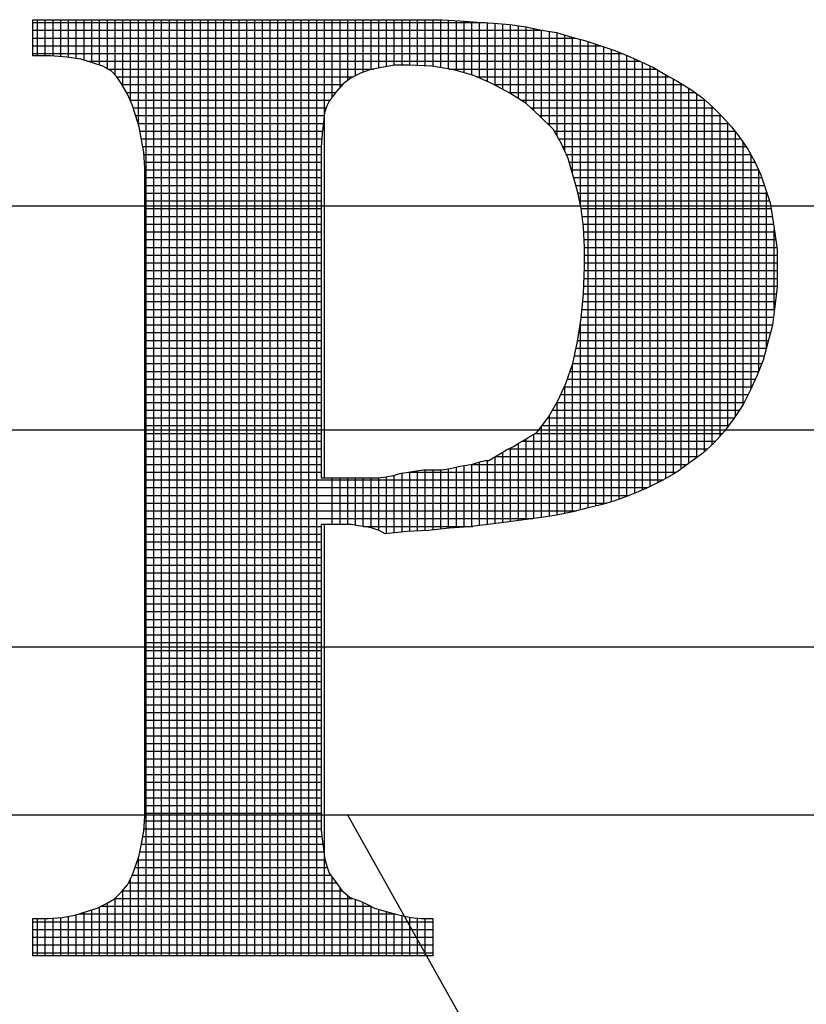
# Model space of a CAD drawing. Extents: x 0 to 319, y 0 to 412.
# Drawn here: x 177 to 180, y 24 to 27 of the extents above; entities that cross this region are included whole.
import ezdxf

# ---------------------------------------------------------------- set-up
doc = ezdxf.new("R2010")
doc.units = 0
doc.header["$LTSCALE"] = 5
doc.header["$MEASUREMENT"] = 0
doc.layers.get('0').update_dxf_attribs({"linetype": 'CONTINUOUS'})

# ---------------------------------------------------------------- blocks, each defined once
blk = doc.blocks.new('*X19')
at = {"color": 0}
for p, q in [((7.54652, -0.89344), (7.6784, -0.89344)), ((7.54788, -0.90315), (7.54788, -0.8926)), ((7.55015, -0.90315), (7.55015, -0.8926)), ((7.55241, -0.9032), (7.55241, -0.8926)), ((7.55467, -0.90336), (7.55467, -0.8926)), ((7.55693, -0.90358), (7.55693, -0.8926)), ((7.55919, -0.90396), (7.55919, -0.8926)), ((7.56146, -0.90446), (7.56146, -0.8926)), ((7.56372, -0.90514), (7.56372, -0.8926)), ((7.56598, -0.90589), (7.56598, -0.8926)), ((7.56824, -0.90696), (7.56824, -0.8926)), ((7.5705, -0.90876), (7.5705, -0.8926)), ((7.57277, -0.91201), (7.57277, -0.8926)), ((7.57503, -0.91651), (7.57503, -0.8926)), ((7.57729, -0.92327), (7.57729, -0.8926)), ((7.57955, -1.1658), (7.57955, -0.8926)), ((7.58181, -1.1658), (7.58181, -0.8926)), ((7.58407, -1.1658), (7.58407, -0.8926)), ((7.58634, -1.1658), (7.58634, -0.8926)), ((7.5886, -1.1658), (7.5886, -0.8926)), ((7.59086, -1.1658), (7.59086, -0.8926)), ((7.59312, -1.1658), (7.59312, -0.8926)), ((7.59538, -1.1658), (7.59538, -0.8926)), ((7.59765, -1.1658), (7.59765, -0.8926)), ((7.59991, -1.1658), (7.59991, -0.8926)), ((7.60217, -1.1658), (7.60217, -0.8926)), ((7.60443, -1.1658), (7.60443, -0.8926)), ((7.60669, -1.1658), (7.60669, -0.8926)), ((7.60896, -1.1658), (7.60896, -0.8926)), ((7.61122, -1.1658), (7.61122, -0.8926)), ((7.61348, -1.1658), (7.61348, -0.8926)), ((7.61574, -1.1658), (7.61574, -0.8926)), ((7.618, -1.1658), (7.618, -0.8926)), ((7.62026, -1.1658), (7.62026, -0.8926)), ((7.62253, -1.1658), (7.62253, -0.8926)), ((7.62479, -1.1658), (7.62479, -0.8926)), ((7.62705, -1.1658), (7.62705, -0.8926)), ((7.62931, -1.1658), (7.62931, -0.8926)), ((7.63157, -1.02631), (7.63157, -0.8926)), ((7.63384, -0.91522), (7.63384, -0.8926)), ((7.6361, -0.91239), (7.6361, -0.8926)), ((7.63836, -0.91035), (7.63836, -0.8926)), ((7.64062, -0.909), (7.64062, -0.8926)), ((7.64288, -0.90796), (7.64288, -0.8926)), ((7.64515, -0.90717), (7.64515, -0.8926)), ((7.64741, -0.90672), (7.64741, -0.8926)), ((7.64967, -0.90629), (7.64967, -0.8926)), ((7.65193, -0.90588), (7.65193, -0.8926)), ((7.65419, -0.90587), (7.65419, -0.8926)), ((7.65645, -0.90589), (7.65645, -0.8926)), ((7.65872, -0.906), (7.65872, -0.8926)), ((7.66098, -0.90611), (7.66098, -0.8926)), ((7.66324, -0.90627), (7.66324, -0.8926)), ((7.6655, -0.90662), (7.6655, -0.8926)), ((7.66776, -0.90698), (7.66776, -0.89272)), ((7.67003, -0.90743), (7.67003, -0.89287)), ((7.67229, -0.9081), (7.67229, -0.89302)), ((7.67455, -0.90876), (7.67455, -0.89317)), ((7.67681, -0.90967), (7.67681, -0.89333)), ((7.67907, -0.91066), (7.67907, -0.89349)), ((7.54652, -0.8957), (7.69513, -0.8957)), ((7.68134, -0.91172), (7.68134, -0.89365)), ((7.6836, -0.91293), (7.6836, -0.89381)), ((7.68586, -0.91415), (7.68586, -0.89399)), ((7.68812, -0.91561), (7.68812, -0.89431)), ((7.69038, -0.91706), (7.69038, -0.89463)), ((7.69264, -0.91912), (7.69264, -0.89515)), ((7.69491, -0.92123), (7.69491, -0.89567)), ((7.69717, -0.92349), (7.69717, -0.89602)), ((7.69943, -0.92659), (7.69943, -0.89639)), ((7.54652, -0.89797), (7.70475, -0.89797)), ((7.70169, -0.93094), (7.70169, -0.89708)), ((7.70395, -0.93754), (7.70395, -0.89777)), ((7.70622, -0.94667), (7.70622, -0.89833)), ((7.70848, -1.03507), (7.70848, -0.89895)), ((7.54652, -0.90023), (7.7123, -0.90023)), ((7.71074, -1.0345), (7.71074, -0.89971)), ((7.713, -1.03392), (7.713, -0.90046)), ((7.71526, -1.0333), (7.71526, -0.90122)), ((7.71753, -1.03254), (7.71753, -0.9021)), ((7.54652, -0.90249), (7.71846, -0.90249)), ((7.56241, -0.90475), (7.72356, -0.90475)), ((7.71979, -1.03172), (7.71979, -0.90304)), ((7.72205, -1.03081), (7.72205, -0.90406)), ((7.56834, -0.90701), (7.64593, -0.90701)), ((7.66797, -0.90701), (7.72829, -0.90701)), ((7.72431, -1.02985), (7.72431, -0.90509)), ((7.72657, -1.02882), (7.72657, -0.90612)), ((7.72883, -1.02769), (7.72883, -0.90734)), ((7.57102, -0.90927), (7.64007, -0.90927)), ((7.67591, -0.90927), (7.73218, -0.90927)), ((7.7311, -1.02649), (7.7311, -0.90869)), ((7.73336, -1.02517), (7.73336, -0.90992)), ((7.5725, -0.91154), (7.63683, -0.91154)), ((7.68099, -0.91154), (7.73609, -0.91154)), ((7.73562, -1.02366), (7.73562, -0.91124)), ((7.73788, -1.02202), (7.73788, -0.91268)), ((7.57376, -0.9138), (7.6349, -0.9138)), ((7.57483, -0.91606), (7.6332, -0.91606)), ((7.68523, -0.9138), (7.73953, -0.9138)), ((7.68882, -0.91606), (7.74256, -0.91606)), ((7.74014, -1.02037), (7.74014, -0.91423)), ((7.74241, -1.01863), (7.74241, -0.91593)), ((7.57573, -0.91832), (7.63207, -0.91832)), ((7.69177, -0.91832), (7.74508, -0.91832)), ((7.74467, -1.01659), (7.74467, -0.91794)), ((7.57648, -0.92058), (7.63148, -0.92058)), ((7.69424, -0.92058), (7.74734, -0.92058)), ((7.74693, -1.01419), (7.74693, -0.92018)), ((7.57716, -0.92285), (7.6312, -0.92285)), ((7.5777, -0.92511), (7.63098, -0.92511)), ((7.69652, -0.92285), (7.74938, -0.92285)), ((7.69857, -0.92511), (7.75125, -0.92511)), ((7.74919, -1.01144), (7.74919, -0.92264)), ((7.57811, -0.92737), (7.63076, -0.92737)), ((7.69989, -0.92737), (7.75298, -0.92737)), ((7.75145, -1.00827), (7.75145, -0.92537)), ((7.57852, -0.92963), (7.63056, -0.92963)), ((7.70109, -0.92963), (7.75456, -0.92963)), ((7.75372, -1.00488), (7.75372, -0.92842)), ((7.57888, -0.93189), (7.63055, -0.93189)), ((7.70213, -0.93189), (7.75591, -0.93189)), ((7.75598, -1.00032), (7.75598, -0.93201)), ((7.57905, -0.93416), (7.63055, -0.93416)), ((7.57918, -0.93642), (7.63055, -0.93642)), ((7.70299, -0.93416), (7.75714, -0.93416)), ((7.70363, -0.93642), (7.75817, -0.93642)), ((7.75824, -0.99522), (7.75824, -0.93657)), ((7.57918, -0.93868), (7.63055, -0.93868)), ((7.70428, -0.93868), (7.7591, -0.93868)), ((7.57918, -0.94094), (7.63055, -0.94094)), ((7.70493, -0.94094), (7.75985, -0.94094)), ((7.57918, -0.9432), (7.63055, -0.9432)), ((7.70552, -0.9432), (7.7606, -0.9432)), ((7.7605, -0.98819), (7.7605, -0.94289)), ((7.57918, -0.94546), (7.63055, -0.94546)), ((7.57918, -0.94773), (7.63055, -0.94773)), ((7.70597, -0.94546), (7.76136, -0.94546)), ((7.70643, -0.94773), (7.7618, -0.94773)), ((7.57918, -0.94999), (7.63055, -0.94999)), ((7.70671, -0.94999), (7.76215, -0.94999)), ((7.57918, -0.95225), (7.63055, -0.95225)), ((7.70699, -0.95225), (7.7625, -0.95225)), ((7.57918, -0.95451), (7.63055, -0.95451)), ((7.57918, -0.95677), (7.63055, -0.95677)), ((7.70718, -0.95451), (7.76285, -0.95451)), ((7.70732, -0.95677), (7.76318, -0.95677)), ((7.76276, -0.97741), (7.76276, -0.95395)), ((7.57918, -0.95904), (7.63055, -0.95904)), ((7.70745, -0.95904), (7.7635, -0.95904)), ((7.57918, -0.9613), (7.63055, -0.9613)), ((7.70745, -0.9613), (7.76358, -0.9613)), ((7.57918, -0.96356), (7.63055, -0.96356)), ((7.70745, -0.96356), (7.76358, -0.96356)), ((7.57918, -0.96582), (7.63055, -0.96582)), ((7.57918, -0.96808), (7.63055, -0.96808)), ((7.7073, -0.96808), (7.76358, -0.96808)), ((7.7074, -0.96582), (7.76358, -0.96582)), ((7.57918, -0.97035), (7.63055, -0.97035)), ((7.7072, -0.97035), (7.76358, -0.97035)), ((7.57918, -0.97261), (7.63055, -0.97261)), ((7.7071, -0.97261), (7.76334, -0.97261)), ((7.57918, -0.97487), (7.63055, -0.97487)), ((7.70688, -0.97487), (7.76307, -0.97487)), ((7.57918, -0.97713), (7.63055, -0.97713)), ((7.57918, -0.97939), (7.63055, -0.97939)), ((7.70645, -0.97939), (7.76252, -0.97939)), ((7.70667, -0.97713), (7.7628, -0.97713)), ((7.57918, -0.98165), (7.63055, -0.98165)), ((7.70613, -0.98165), (7.76223, -0.98165)), ((7.70622, -1.03563), (7.70622, -0.98109)), ((7.57918, -0.98392), (7.63055, -0.98392)), ((7.70579, -0.98392), (7.76164, -0.98392)), ((7.57918, -0.98618), (7.63055, -0.98618)), ((7.70545, -0.98618), (7.76104, -0.98618)), ((7.57918, -0.98844), (7.63055, -0.98844)), ((7.57918, -0.9907), (7.63055, -0.9907)), ((7.70452, -0.9907), (7.75983, -0.9907)), ((7.705, -0.98844), (7.76043, -0.98844)), ((7.57918, -0.99296), (7.63055, -0.99296)), ((7.70395, -1.03619), (7.70395, -0.99322)), ((7.70404, -0.99296), (7.75911, -0.99296)), ((7.57918, -0.99523), (7.63055, -0.99523)), ((7.70325, -0.99523), (7.75824, -0.99523)), ((7.57918, -0.99749), (7.63055, -0.99749)), ((7.57918, -0.99975), (7.63055, -0.99975)), ((7.70154, -0.99975), (7.75624, -0.99975)), ((7.70169, -1.03668), (7.70169, -0.99941)), ((7.70245, -0.99749), (7.75728, -0.99749)), ((7.57918, -1.00201), (7.63055, -1.00201)), ((7.70048, -1.00201), (7.75515, -1.00201)), ((7.57918, -1.00427), (7.63055, -1.00427)), ((7.69938, -1.00427), (7.75402, -1.00427)), ((7.69943, -1.03716), (7.69943, -1.00419)), ((7.57918, -1.00654), (7.63055, -1.00654)), ((7.69717, -1.03752), (7.69717, -1.00814)), ((7.69809, -1.00654), (7.75261, -1.00654)), ((7.57918, -1.0088), (7.63055, -1.0088)), ((7.57918, -1.01106), (7.63055, -1.01106)), ((7.69491, -1.03787), (7.69491, -1.01121)), ((7.69502, -1.01106), (7.74947, -1.01106)), ((7.69676, -1.0088), (7.7511, -1.0088)), ((7.57918, -1.01332), (7.63055, -1.01332)), ((7.69264, -1.03817), (7.69264, -1.01355)), ((7.69303, -1.01332), (7.74771, -1.01332)), ((7.57918, -1.01558), (7.63055, -1.01558)), ((7.68812, -1.03877), (7.68812, -1.01627)), ((7.68926, -1.01558), (7.74568, -1.01558)), ((7.69038, -1.03847), (7.69038, -1.01491)), ((7.57918, -1.01784), (7.63055, -1.01784)), ((7.6836, -1.03937), (7.6836, -1.01878)), ((7.68525, -1.01784), (7.74327, -1.01784)), ((7.68586, -1.03908), (7.68586, -1.01754)), ((7.57918, -1.02011), (7.63055, -1.02011)), ((7.57918, -1.02237), (7.63055, -1.02237)), ((7.67229, -1.04069), (7.67229, -1.0227)), ((7.67427, -1.02237), (7.7374, -1.02237)), ((7.67455, -1.0405), (7.67455, -1.02232)), ((7.67681, -1.04022), (7.67681, -1.02166)), ((7.67907, -1.03993), (7.67907, -1.02121)), ((7.68134, -1.03965), (7.68134, -1.02013)), ((7.68138, -1.02011), (7.74051, -1.02011)), ((7.57918, -1.02463), (7.63055, -1.02463)), ((7.65193, -1.04236), (7.65193, -1.02555)), ((7.65419, -1.04212), (7.65419, -1.02492)), ((7.65594, -1.02463), (7.73428, -1.02463)), ((7.65645, -1.04192), (7.65645, -1.02455)), ((7.65872, -1.04179), (7.65872, -1.02422)), ((7.66098, -1.04167), (7.66098, -1.02393)), ((7.66324, -1.04147), (7.66324, -1.02393)), ((7.6655, -1.04121), (7.6655, -1.02393)), ((7.66776, -1.04096), (7.66776, -1.02367)), ((7.67003, -1.04082), (7.67003, -1.02316)), ((7.57918, -1.02689), (7.73041, -1.02689)), ((7.63384, -1.03992), (7.63384, -1.02631)), ((7.6361, -1.03992), (7.6361, -1.02631)), ((7.63836, -1.03992), (7.63836, -1.02631)), ((7.64062, -1.04012), (7.64062, -1.02631)), ((7.64288, -1.04046), (7.64288, -1.02631)), ((7.64515, -1.04086), (7.64515, -1.02631)), ((7.64741, -1.04157), (7.64741, -1.02628)), ((7.64967, -1.0426), (7.64967, -1.02596)), ((7.57918, -1.02915), (7.72588, -1.02915)), ((7.57918, -1.03142), (7.72053, -1.03142)), ((7.57918, -1.03368), (7.71388, -1.03368)), ((7.57918, -1.03594), (7.70499, -1.03594)), ((7.57918, -1.0382), (7.69242, -1.0382)), ((7.63157, -1.1658), (7.63157, -1.03992)), ((7.57918, -1.04046), (7.63055, -1.04046)), ((7.57918, -1.04273), (7.63055, -1.04273)), ((7.64288, -1.04046), (7.67484, -1.04046)), ((7.57918, -1.04499), (7.63055, -1.04499)), ((7.57918, -1.04725), (7.63055, -1.04725)), ((7.57918, -1.04951), (7.63055, -1.04951)), ((7.57918, -1.05177), (7.63055, -1.05177)), ((7.57918, -1.05403), (7.63055, -1.05403)), ((7.57918, -1.0563), (7.63055, -1.0563)), ((7.57918, -1.05856), (7.63055, -1.05856)), ((7.57918, -1.06082), (7.63055, -1.06082)), ((7.57918, -1.06308), (7.63055, -1.06308)), ((7.57918, -1.06534), (7.63055, -1.06534)), ((7.57918, -1.06761), (7.63055, -1.06761)), ((7.57918, -1.06987), (7.63055, -1.06987)), ((7.57918, -1.07213), (7.63055, -1.07213)), ((7.57918, -1.07439), (7.63055, -1.07439)), ((7.57918, -1.07665), (7.63055, -1.07665)), ((7.57918, -1.07892), (7.63055, -1.07892)), ((7.57918, -1.08118), (7.63055, -1.08118)), ((7.57918, -1.08344), (7.63055, -1.08344)), ((7.57918, -1.0857), (7.63055, -1.0857)), ((7.57918, -1.08796), (7.63055, -1.08796)), ((7.57918, -1.09022), (7.63055, -1.09022)), ((7.57918, -1.09249), (7.63055, -1.09249)), ((7.57918, -1.09475), (7.63055, -1.09475)), ((7.57918, -1.09701), (7.63055, -1.09701)), ((7.57918, -1.09927), (7.63055, -1.09927)), ((7.57918, -1.10153), (7.63055, -1.10153)), ((7.57918, -1.1038), (7.63055, -1.1038)), ((7.57918, -1.10606), (7.63055, -1.10606)), ((7.57918, -1.10832), (7.63055, -1.10832)), ((7.57918, -1.11058), (7.63055, -1.11058)), ((7.57918, -1.11284), (7.63055, -1.11284)), ((7.57918, -1.11511), (7.63055, -1.11511)), ((7.57918, -1.11737), (7.63055, -1.11737)), ((7.57918, -1.11963), (7.63055, -1.11963)), ((7.57918, -1.12189), (7.63055, -1.12189)), ((7.57918, -1.12415), (7.63055, -1.12415)), ((7.5789, -1.12868), (7.63055, -1.12868)), ((7.57907, -1.12641), (7.63055, -1.12641)), ((7.57856, -1.13094), (7.63079, -1.13094)), ((7.57815, -1.1332), (7.63107, -1.1332)), ((7.57708, -1.13772), (7.63172, -1.13772)), ((7.57729, -1.1658), (7.57729, -1.13711)), ((7.57769, -1.13546), (7.63135, -1.13546)), ((7.57631, -1.13999), (7.63238, -1.13999)), ((7.57503, -1.1658), (7.57503, -1.14315)), ((7.57547, -1.14225), (7.63337, -1.14225)), ((7.63384, -1.1658), (7.63384, -1.14291)), ((7.57435, -1.14451), (7.635, -1.14451)), ((7.6361, -1.1658), (7.6361, -1.14598)), ((7.57043, -1.14903), (7.63979, -1.14903)), ((7.5705, -1.1658), (7.5705, -1.14896)), ((7.57264, -1.14677), (7.6367, -1.14677)), ((7.57277, -1.1658), (7.57277, -1.14662)), ((7.63836, -1.1658), (7.63836, -1.14819)), ((7.56598, -1.1658), (7.56598, -1.15148)), ((7.56634, -1.1513), (7.64509, -1.1513)), ((7.56824, -1.1658), (7.56824, -1.15033)), ((7.64062, -1.1658), (7.64062, -1.14931)), ((7.64288, -1.1658), (7.64288, -1.15019)), ((7.64515, -1.1658), (7.64515, -1.15132)), ((7.54788, -1.1658), (7.54788, -1.15491)), ((7.55015, -1.1658), (7.55015, -1.15491)), ((7.55241, -1.1658), (7.55241, -1.15479)), ((7.55467, -1.1658), (7.55467, -1.1546)), ((7.55693, -1.1658), (7.55693, -1.15423)), ((7.55919, -1.1658), (7.55919, -1.15377)), ((7.55989, -1.15356), (7.65234, -1.15356)), ((7.56146, -1.1658), (7.56146, -1.15309)), ((7.56372, -1.1658), (7.56372, -1.15236)), ((7.64741, -1.1658), (7.64741, -1.1522)), ((7.64967, -1.1658), (7.64967, -1.15284)), ((7.65193, -1.1658), (7.65193, -1.15345)), ((7.65419, -1.1658), (7.65419, -1.15401)), ((7.65645, -1.1658), (7.65645, -1.15451)), ((7.65872, -1.1658), (7.65872, -1.15479)), ((7.66098, -1.1658), (7.66098, -1.15491)), ((7.54652, -1.15582), (7.66322, -1.15582)), ((7.54652, -1.15808), (7.66322, -1.15808)), ((7.54652, -1.16034), (7.66322, -1.16034)), ((7.54652, -1.1626), (7.66322, -1.1626)), ((7.54652, -1.16487), (7.66322, -1.16487))]:
    blk.add_line(p, q, dxfattribs=at)

msp = doc.modelspace()

# ---------------------------------------------------------------- linework, layer by layer
for points in [[(178.40274, 25.75738), (178.40274, 24.81522), (178.40274, 24.77929), (178.40274, 24.74336), (178.40274, 24.71142), (178.40674, 24.67949), (178.41073, 24.64755), (178.41472, 24.61561), (178.4227, 24.58767), (178.43069, 24.56371), (178.45065, 24.53577), (178.4746, 24.50383), (178.50255, 24.47988), (178.53848, 24.4679), (178.56243, 24.45592), (178.58639, 24.44395), (178.61433, 24.43596), (178.64228, 24.42798), (178.67421, 24.41999), (178.71014, 24.41201), (178.74607, 24.40802), (178.78599, 24.40802), (178.78599, 24.28027), (177.41667, 24.28027), (177.41667, 24.40802), (177.46857, 24.40802), (177.51648, 24.41201), (177.56039, 24.41999), (177.60031, 24.43197), (177.63624, 24.44395), (177.66818, 24.45992), (177.69612, 24.47588), (177.72008, 24.49984), (177.74004, 24.52379), (177.75601, 24.55573), (177.76798, 24.58767), (177.77996, 24.6236), (177.78795, 24.66352), (177.79593, 24.70743), (177.79992, 24.75933), (177.79992, 24.81522), (177.79992, 26.79535), (177.79992, 26.9231), (177.79992, 26.97899), (177.79593, 27.03089), (177.78795, 27.07481), (177.77996, 27.11872), (177.76798, 27.15864), (177.75601, 27.19457), (177.74004, 27.2305), (177.72008, 27.26643), (177.70411, 27.29039), (177.68415, 27.31035), (177.6562, 27.32631), (177.62027, 27.33829), (177.58035, 27.35027), (177.53244, 27.35825), (177.47655, 27.36224), (177.41667, 27.36224), (177.41667, 27.486), (178.75805, 27.486), (178.81793, 27.486), (178.87782, 27.48201), (178.9377, 27.47802), (178.99359, 27.47403), (179.04948, 27.47003), (179.10537, 27.46205), (179.15727, 27.45007), (179.20917, 27.44209), (179.26107, 27.42612), (179.30897, 27.41414), (179.35688, 27.39817), (179.40479, 27.38221), (179.45269, 27.36224), (179.49661, 27.34228), (179.54052, 27.32232), (179.58044, 27.29837), (179.62436, 27.27442), (179.66827, 27.24647), (179.70819, 27.21853), (179.74412, 27.18659), (179.77606, 27.15465), (179.808, 27.11872), (179.83594, 27.08279), (179.86389, 27.04287), (179.88784, 26.99895), (179.9078, 26.95504), (179.92377, 26.90713), (179.93974, 26.85923), (179.94772, 26.80733), (179.95571, 26.75543), (179.96369, 26.69954), (179.96369, 26.63966), (179.96369, 26.57179), (179.95571, 26.50392), (179.94772, 26.44005), (179.93176, 26.38016), (179.91579, 26.32028), (179.89583, 26.26838), (179.87187, 26.21648), (179.84792, 26.16858), (179.81598, 26.12067), (179.78404, 26.07676), (179.74811, 26.03683), (179.70819, 26.0009), (179.66428, 25.96897), (179.62036, 25.93703), (179.57246, 25.90908), (179.52455, 25.88513), (179.48862, 25.86916), (179.4487, 25.85319), (179.40479, 25.83722), (179.36087, 25.82525), (179.31297, 25.81327), (179.26506, 25.80129), (179.20917, 25.78932), (179.15727, 25.78133), (179.09739, 25.77335), (179.0375, 25.76537), (178.97363, 25.75738), (178.90975, 25.7494), (178.84189, 25.7454), (178.77003, 25.73742), (178.69817, 25.73343), (178.62231, 25.72544), (178.60235, 25.73742), (178.5784, 25.7454), (178.55844, 25.7494), (178.53049, 25.75339), (178.50654, 25.75738), (178.4746, 25.75738), (178.44267, 25.75738), (178.40274, 25.75738), (178.40274, 25.75738), (178.40274, 25.75738)], [(178.40274, 25.75738), (178.40274, 24.81522), (178.40274, 24.81522), (178.40274, 24.77929), (178.40274, 24.74336), (178.40274, 24.71142), (178.40674, 24.67949), (178.41073, 24.64755), (178.41472, 24.61561), (178.4227, 24.58767), (178.43069, 24.56371), (178.43069, 24.56371), (178.45065, 24.53577), (178.4746, 24.50383), (178.50255, 24.47988), (178.53848, 24.4679), (178.53848, 24.4679), (178.56243, 24.45592), (178.58639, 24.44395), (178.61433, 24.43596), (178.64228, 24.42798), (178.67421, 24.41999), (178.71014, 24.41201), (178.74607, 24.40802), (178.78599, 24.40802), (178.78599, 24.28027), (177.41667, 24.28027), (177.41667, 24.40802), (177.41667, 24.40802), (177.46857, 24.40802), (177.51648, 24.41201), (177.56039, 24.41999), (177.60031, 24.43197), (177.63624, 24.44395), (177.66818, 24.45992), (177.69612, 24.47588), (177.72008, 24.49984), (177.72008, 24.49984), (177.74004, 24.52379), (177.75601, 24.55573), (177.76798, 24.58767), (177.77996, 24.6236), (177.78795, 24.66352), (177.79593, 24.70743), (177.79992, 24.75933), (177.79992, 24.81522), (177.79992, 26.79535), (177.79992, 26.9231), (177.79992, 26.9231), (177.79992, 26.97899), (177.79593, 27.03089), (177.78795, 27.07481), (177.77996, 27.11872), (177.76798, 27.15864), (177.75601, 27.19457), (177.74004, 27.2305), (177.72008, 27.26643), (177.72008, 27.26643), (177.70411, 27.29039), (177.68415, 27.31035), (177.6562, 27.32631), (177.62027, 27.33829), (177.58035, 27.35027), (177.53244, 27.35825), (177.47655, 27.36224), (177.41667, 27.36224), (177.41667, 27.486), (178.75805, 27.486), (178.75805, 27.486), (178.81793, 27.486), (178.87782, 27.48201), (178.9377, 27.47802), (178.99359, 27.47403), (179.04948, 27.47003), (179.10537, 27.46205), (179.15727, 27.45007), (179.20917, 27.44209), (179.26107, 27.42612), (179.30897, 27.41414), (179.35688, 27.39817), (179.40479, 27.38221), (179.45269, 27.36224), (179.49661, 27.34228), (179.54052, 27.32232), (179.58044, 27.29837), (179.58044, 27.29837), (179.62436, 27.27442), (179.66827, 27.24647), (179.70819, 27.21853), (179.74412, 27.18659), (179.77606, 27.15465), (179.808, 27.11872), (179.83594, 27.08279), (179.86389, 27.04287), (179.88784, 26.99895), (179.9078, 26.95504), (179.92377, 26.90713), (179.93974, 26.85923), (179.94772, 26.80733), (179.95571, 26.75543), (179.96369, 26.69954), (179.96369, 26.63966), (179.96369, 26.63966), (179.96369, 26.57179), (179.95571, 26.50392), (179.94772, 26.44005), (179.93176, 26.38016), (179.91579, 26.32028), (179.89583, 26.26838), (179.87187, 26.21648), (179.84792, 26.16858), (179.81598, 26.12067), (179.78404, 26.07676), (179.74811, 26.03683), (179.70819, 26.0009), (179.66428, 25.96897), (179.62036, 25.93703), (179.57246, 25.90908), (179.52455, 25.88513), (179.52455, 25.88513), (179.48862, 25.86916), (179.4487, 25.85319), (179.40479, 25.83722), (179.36087, 25.82525), (179.31297, 25.81327), (179.26506, 25.80129), (179.20917, 25.78932), (179.15727, 25.78133), (179.09739, 25.77335), (179.0375, 25.76537), (178.97363, 25.75738), (178.90975, 25.7494), (178.84189, 25.7454), (178.77003, 25.73742), (178.69817, 25.73343), (178.62231, 25.72544), (178.62231, 25.72544), (178.60235, 25.73742), (178.5784, 25.7454), (178.55844, 25.7494), (178.53049, 25.75339), (178.50654, 25.75738), (178.4746, 25.75738), (178.44267, 25.75738), (178.40274, 25.75738), (178.40274, 25.75738)], [(178.40274, 26.89117), (178.40274, 25.91707), (178.4227, 25.91707), (178.44267, 25.91707), (178.46263, 25.91707), (178.48658, 25.91707), (178.50654, 25.91707), (178.5265, 25.91707), (178.54646, 25.91707), (178.56642, 25.91707), (178.59836, 25.91707), (178.62631, 25.92106), (178.65026, 25.92505), (178.67821, 25.93304), (178.70216, 25.93703), (178.7301, 25.94102), (178.75406, 25.94501), (178.78599, 25.94501), (178.81793, 25.94501), (178.84588, 25.94901), (178.87782, 25.95699), (178.90177, 25.96098), (178.92572, 25.96498), (178.94968, 25.97296), (178.96564, 25.97695), (178.97762, 25.97695), (178.99758, 25.98893), (179.01754, 26.0009), (179.0375, 26.01288), (179.06146, 26.02486), (179.08142, 26.03683), (179.10138, 26.04881), (179.12134, 26.06079), (179.1413, 26.07276), (179.18122, 26.12466), (179.21316, 26.18055), (179.24111, 26.24044), (179.26506, 26.3083), (179.28103, 26.38416), (179.293, 26.464), (179.30099, 26.54784), (179.30498, 26.63966), (179.30498, 26.70752), (179.30099, 26.77539), (179.293, 26.83927), (179.28103, 26.89915), (179.26506, 26.95504), (179.24909, 27.01093), (179.22514, 27.06283), (179.19719, 27.11074), (179.15328, 27.15465), (179.10537, 27.19856), (179.04948, 27.23449), (178.9896, 27.26643), (178.92572, 27.29438), (178.85785, 27.31434), (178.782, 27.32631), (178.70216, 27.33031), (178.65425, 27.33031), (178.61034, 27.32232), (178.57042, 27.31434), (178.53848, 27.30236), (178.50654, 27.28639), (178.4786, 27.26643), (178.45464, 27.23849), (178.43069, 27.20655), (178.4227, 27.19058), (178.41472, 27.16663), (178.41073, 27.13469), (178.40674, 27.09477), (178.40274, 27.05085), (178.40274, 27.00295), (178.40274, 26.94706), (178.40274, 26.89117), (178.40274, 26.89117)], [(178.40274, 26.89117), (178.40274, 25.91707), (178.40274, 25.91707), (178.4227, 25.91707), (178.44267, 25.91707), (178.46263, 25.91707), (178.48658, 25.91707), (178.50654, 25.91707), (178.5265, 25.91707), (178.54646, 25.91707), (178.56642, 25.91707), (178.56642, 25.91707), (178.59836, 25.91707), (178.62631, 25.92106), (178.65026, 25.92505), (178.67821, 25.93304), (178.70216, 25.93703), (178.7301, 25.94102), (178.75406, 25.94501), (178.78599, 25.94501), (178.78599, 25.94501), (178.81793, 25.94501), (178.84588, 25.94901), (178.87782, 25.95699), (178.90177, 25.96098), (178.92572, 25.96498), (178.94968, 25.97296), (178.96564, 25.97695), (178.97762, 25.97695), (178.97762, 25.97695), (178.99758, 25.98893), (179.01754, 26.0009), (179.0375, 26.01288), (179.06146, 26.02486), (179.08142, 26.03683), (179.10138, 26.04881), (179.12134, 26.06079), (179.1413, 26.07276), (179.1413, 26.07276), (179.18122, 26.12466), (179.21316, 26.18055), (179.24111, 26.24044), (179.26506, 26.3083), (179.28103, 26.38416), (179.293, 26.464), (179.30099, 26.54784), (179.30498, 26.63966), (179.30498, 26.63966), (179.30498, 26.70752), (179.30099, 26.77539), (179.293, 26.83927), (179.28103, 26.89915), (179.26506, 26.95504), (179.24909, 27.01093), (179.22514, 27.06283), (179.19719, 27.11074), (179.19719, 27.11074), (179.15328, 27.15465), (179.10537, 27.19856), (179.04948, 27.23449), (178.9896, 27.26643), (178.92572, 27.29438), (178.85785, 27.31434), (178.782, 27.32631), (178.70216, 27.33031), (178.70216, 27.33031), (178.65425, 27.33031), (178.61034, 27.32232), (178.57042, 27.31434), (178.53848, 27.30236), (178.50654, 27.28639), (178.4786, 27.26643), (178.45464, 27.23849), (178.43069, 27.20655), (178.43069, 27.20655), (178.4227, 27.19058), (178.41472, 27.16663), (178.41073, 27.13469), (178.40674, 27.09477), (178.40274, 27.05085), (178.40274, 27.00295), (178.40274, 26.94706), (178.40274, 26.89117)], [(171.33256, 24.76332), (183.09358, 24.76332), (183.09358, 26.84725), (171.33256, 26.84725), (171.33256, 24.76332), (171.33256, 24.76332)], [(183.10261, 26.08075), (171.33256, 26.08075)], [(171.33256, 25.3382), (183.09978, 25.3382)], [(178.49317, 24.76332), (180.7302, 20.76713), (174.77383, 20.77112), (174.78532, 24.57452)]]:
    msp.add_lwpolyline(points)

# ---------------------------------------------------------------- block references
at = {"xscale": 11.73393048415306, "yscale": 11.73393048415306, "zscale": 11.73393048415306}
msp.add_blockref('*X19', (88.86635, 37.95971), dxfattribs=at)

doc.saveas('drawing.dxf')
